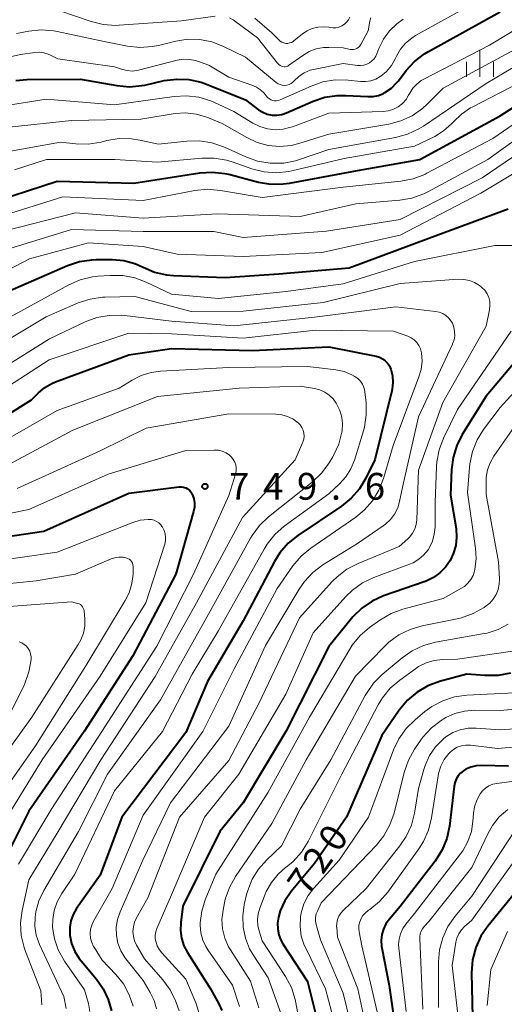
# Model space of a CAD drawing. Units: metres. Extents: x -68000 to -66000, y 16500 to 18000.
# Drawn here: x -66178 to -66110, y 17207 to 17345 of the extents above; entities that cross this region are included whole.
import ezdxf

# ---------------------------------------------------------------- set-up
doc = ezdxf.new("R2010")
doc.units = ezdxf.units.M
for name, color, linetype, lineweight in [('633400_荒地', 7, 'Continuous', 13), ('710100_等高線(計曲線)', 7, 'Continuous', 40), ('710200_等高線(主曲線)', 7, 'Continuous', 13), ('731200_図化機測定による標高点', 7, 'Continuous', 40)]:
    doc.layers.add(name, color=color, linetype=linetype, lineweight=lineweight)
doc.styles.add('Style-WORKING', font='MS Gothic.ttf')

msp = doc.modelspace()

# ---------------------------------------------------------------- linework, layer by layer
at = {"layer": '633400_荒地', "linetype": 'Continuous', "lineweight": 13}
for p, q in [((-66113.85, 17336.58), (-66113.85, 17340.33)), ((-66115.72, 17336.58), (-66115.72, 17338.69)), ((-66111.97, 17336.58), (-66111.97, 17338.69))]:
    msp.add_line(p, q, dxfattribs=at)
at = {"layer": '710100_等高線(計曲線)', "linetype": 'Continuous', "lineweight": 40, "flags": 128}
for points, elevation in [([(-66178.8, 17336.06), (-66177.25, 17336.19), (-66169.76, 17336.24), (-66164.66, 17335.34), (-66162.92, 17335.19), (-66161.19, 17335.35), (-66160.75, 17335.43), (-66158.05, 17336.04), (-66156.32, 17336.27), (-66154.58, 17336.2), (-66152.87, 17335.82), (-66152.11, 17335.55), (-66146.66, 17333.34), (-66144.83, 17331.97), (-66144.25, 17331.61), (-66143.61, 17331.36), (-66142.94, 17331.22), (-66142.26, 17331.2), (-66141.58, 17331.3), (-66140.91, 17331.53), (-66137.2, 17333.15), (-66135.55, 17333.71), (-66133.83, 17333.98), (-66132.6, 17333.98), (-66129.55, 17333.8), (-66128.8, 17333.83), (-66128.06, 17333.98), (-66127.37, 17334.25), (-66127.16, 17334.37), (-66126.25, 17335), (-66125.46, 17335.78), (-66125.27, 17336.01), (-66124.18, 17337.44), (-66123, 17338.72), (-66121.61, 17339.78), (-66121.07, 17340.11), (-66111, 17345.65)], 710), ([(-66183.36, 17318.64), (-66173, 17321.99), (-66162.29, 17321.71), (-66153.04, 17323.14), (-66151.3, 17323.26), (-66149.57, 17323.07), (-66149, 17322.94), (-66144.84, 17321.86), (-66143.13, 17321.57), (-66141.38, 17321.59), (-66140.51, 17321.71), (-66131, 17323.47), (-66122.26, 17325), (-66111, 17331.13), (-66099.53, 17338.47)], 720), ([(-66181, 17306.06), (-66171.57, 17310.17), (-66169.91, 17310.72), (-66168.19, 17310.98), (-66167.57, 17311), (-66165.26, 17311), (-66163.69, 17310.86), (-66162.16, 17310.45), (-66161, 17309.94), (-66159.4, 17309.26), (-66157.71, 17308.87), (-66156.74, 17308.78), (-66149.51, 17308.49), (-66142.02, 17309), (-66132.16, 17309.84), (-66121, 17314.02), (-66109.88, 17318.12)], 730), ([(-66103.61, 17303), (-66113, 17291.89), (-66116.32, 17286.54), (-66117.1, 17284.98), (-66117.61, 17283.31), (-66117.81, 17281.65), (-66117.95, 17278.05), (-66117.2, 17273.4), (-66117.12, 17272.19), (-66117.24, 17270.99), (-66117.58, 17269.83)], 730), ([(-66183.29, 17287.23), (-66176.63, 17291.37), (-66175.62, 17292.38), (-66174.75, 17293.11), (-66173.77, 17293.68), (-66173.27, 17293.88), (-66163, 17297.68), (-66157, 17298.59), (-66145.69, 17298.31), (-66135, 17298.79), (-66128.38, 17297.48), (-66127.92, 17297.35), (-66127.49, 17297.14), (-66127.11, 17296.85), (-66126.78, 17296.51), (-66126.52, 17296.12), (-66126.32, 17295.68), (-66126.1, 17294.76), (-66126.04, 17293.82), (-66126.14, 17292.88), (-66126.2, 17292.65), (-66128.57, 17283), (-66129.82, 17280.43), (-66130.72, 17278.94), (-66131.86, 17277.62), (-66133.23, 17276.51), (-66139.34, 17272.4), (-66140.7, 17271.31), (-66141.84, 17269.99), (-66142.6, 17268.78), (-66147, 17260.46), (-66152, 17252), (-66155, 17244.85), (-66163.96, 17233), (-66167, 17224.88), (-66170.3, 17220.2), (-66170.77, 17219.39), (-66171.09, 17218.51), (-66171.25, 17217.59), (-66171.26, 17216.66), (-66171.24, 17216.49), (-66171, 17215.32), (-66170.56, 17214.22), (-66169.93, 17213.21), (-66169.68, 17212.89), (-66167.5, 17210.31), (-66166.56, 17208.97), (-66165.86, 17207.49), (-66165.43, 17205.91)], 740), ([(-66184.41, 17271.59), (-66174.91, 17273), (-66163, 17278.32), (-66155.93, 17279.19), (-66155.62, 17279.21), (-66155.32, 17279.16), (-66155.03, 17279.07), (-66154.76, 17278.93), (-66154.52, 17278.74), (-66154.31, 17278.51), (-66154.15, 17278.25), (-66154.11, 17278.18), (-66153.91, 17277.6), (-66153.81, 17276.99), (-66153.82, 17276.37), (-66153.93, 17275.76), (-66156.41, 17267), (-66162.44, 17255.56), (-66169.24, 17245), (-66177, 17233.83), (-66181.11, 17225.74)], 750), ([(-66117.58, 17269.83), (-66118.02, 17268.89), (-66118.66, 17267.96), (-66119.45, 17267.16), (-66120.37, 17266.51), (-66121.39, 17266.02), (-66121.51, 17265.98), (-66127.35, 17263.94), (-66128.94, 17263.22), (-66130.38, 17262.24), (-66131.63, 17261.02), (-66131.81, 17260.8), (-66135, 17256.87), (-66141.03, 17245), (-66147, 17234.98), (-66150.27, 17231), (-66155.44, 17220.56), (-66155.72, 17218.28), (-66155.76, 17217.16), (-66155.61, 17216.05), (-66155.27, 17214.99), (-66154.78, 17214.05), (-66151.57, 17209), (-66150.4, 17206.88), (-66149.98, 17205.93)], 730), ([(-66109.58, 17253.16), (-66111.29, 17252.83), (-66113.18, 17252.8), (-66115.68, 17253), (-66119.51, 17251.96), (-66121.15, 17251.36), (-66122.66, 17250.49), (-66123.99, 17249.36), (-66125.15, 17247.97), (-66127.58, 17244.42), (-66132.51, 17233), (-66137, 17226.5), (-66140.25, 17222.59), (-66141.14, 17221.3), (-66141.79, 17219.88), (-66142.05, 17219), (-66142.18, 17218.18), (-66142.16, 17217.35), (-66142, 17216.54), (-66141.7, 17215.77), (-66141.42, 17215.27), (-66137.99, 17210.01), (-66136.35, 17203.49)], 720), ([(-66109.85, 17240.15), (-66113.62, 17240.23), (-66114.38, 17240.18), (-66115.11, 17240), (-66115.81, 17239.69), (-66116.14, 17239.49)], 710), ([(-66116.14, 17239.49), (-66116.55, 17239.15), (-66116.9, 17238.76), (-66117.17, 17238.31), (-66117.36, 17237.82), (-66117.45, 17237.34), (-66118.12, 17231.74), (-66118.47, 17230.03), (-66119.12, 17228.41), (-66120.12, 17226.82), (-66125, 17220.48), (-66126.53, 17218.74), (-66127.01, 17218.08), (-66127.37, 17217.35), (-66127.6, 17216.56), (-66127.69, 17215.74), (-66127.64, 17214.93), (-66127.6, 17214.73), (-66126.56, 17209.44), (-66125.04, 17199)], 710), ([(-66105.62, 17227.13), (-66106.28, 17226.48), (-66106.73, 17225.88), (-66109, 17222.33), (-66112.74, 17217.77), (-66113.72, 17216.33), (-66114.44, 17214.74), (-66114.88, 17213.05), (-66115.01, 17211.24), (-66114.89, 17205)], 700)]:
    msp.add_lwpolyline(points, dxfattribs=dict(at, elevation=elevation))
at = {"layer": '710200_等高線(主曲線)', "linetype": 'Continuous', "lineweight": 13, "flags": 128}
for points, elevation in [([(-66165, 17337.99), (-66163.89, 17337.61), (-66163.22, 17337.44), (-66162.54, 17337.39), (-66161.85, 17337.47), (-66161.63, 17337.52), (-66156.23, 17338.89), (-66155.37, 17339.03), (-66154.5, 17339.02), (-66153.65, 17338.86), (-66153.26, 17338.74), (-66151.81, 17338.19), (-66149, 17336.54), (-66145.76, 17335.43), (-66145.12, 17335.15), (-66144.54, 17334.75), (-66144.03, 17334.27), (-66143.75, 17333.91), (-66143.58, 17333.7), (-66143.36, 17333.52), (-66143.12, 17333.37), (-66142.86, 17333.28), (-66142.59, 17333.23), (-66142.31, 17333.23), (-66142.04, 17333.27), (-66141.79, 17333.36), (-66137.47, 17335.29), (-66135.83, 17335.87), (-66134.1, 17336.14), (-66132.31, 17336.11), (-66130.57, 17335.92), (-66129.84, 17335.91), (-66129.13, 17336.02), (-66128.44, 17336.25), (-66127.8, 17336.6), (-66127.71, 17336.67), (-66126.92, 17337.34), (-66126.25, 17338.14), (-66125.75, 17339.01), (-66125.54, 17339.46), (-66124.98, 17340.43), (-66124.26, 17341.28), (-66123.4, 17342), (-66122.86, 17342.34), (-66113, 17347.85)], 708), ([(-66140.31, 17329.51), (-66140.1, 17329.58), (-66135, 17331.5), (-66127.39, 17331.72), (-66126.7, 17331.8), (-66126.03, 17332), (-66125.41, 17332.31), (-66125.3, 17332.37), (-66124.7, 17332.85), (-66124.19, 17333.42), (-66123.83, 17334.01), (-66123.68, 17334.3), (-66123.24, 17334.97), (-66122.7, 17335.57), (-66122.06, 17336.05), (-66121.7, 17336.26), (-66112.5, 17341), (-66101, 17348.02)], 712), ([(-66178.7, 17342.62), (-66176.98, 17342.95), (-66175.25, 17343.13), (-66173.51, 17343.01), (-66173.02, 17342.92), (-66166.46, 17341.54), (-66163.19, 17340.88), (-66161.45, 17340.69), (-66159.71, 17340.8), (-66158.83, 17340.97), (-66156.42, 17341.57), (-66154.74, 17341.83), (-66153.04, 17341.79), (-66151.38, 17341.46), (-66149.84, 17340.86), (-66146.68, 17339.32), (-66142.37, 17335.79), (-66142.1, 17335.61), (-66141.81, 17335.48), (-66141.51, 17335.4), (-66141.19, 17335.38), (-66140.87, 17335.41), (-66140.56, 17335.5), (-66140.28, 17335.63), (-66140.02, 17335.82), (-66139.83, 17336), (-66139.18, 17336.63), (-66138.43, 17337.13), (-66137.6, 17337.5), (-66136.93, 17337.67), (-66133, 17338.45), (-66131, 17338.17), (-66130.56, 17338.15), (-66130.12, 17338.2), (-66129.7, 17338.33), (-66129.31, 17338.53), (-66128.96, 17338.79), (-66128.66, 17339.11), (-66128.42, 17339.48), (-66128.28, 17339.78), (-66128, 17340.53), (-66127.37, 17341.83), (-66126.53, 17343), (-66125.5, 17344), (-66124.59, 17344.64)], 706), ([(-66172.63, 17345.8), (-66168.25, 17344.31), (-66166.56, 17343.89), (-66164.82, 17343.77), (-66164.33, 17343.79), (-66155.6, 17344.4), (-66150.93, 17345.07)], 704), ([(-66152.77, 17325.2), (-66151.03, 17325.21), (-66149.31, 17324.92), (-66148.54, 17324.68), (-66145.76, 17323.71), (-66144.07, 17323.28), (-66142.33, 17323.14), (-66140.6, 17323.32), (-66140.16, 17323.41), (-66132.87, 17325.13), (-66123, 17326.87), (-66120.18, 17328.25), (-66118.93, 17329.01), (-66117.83, 17329.98), (-66117.56, 17330.28), (-66116.44, 17331.35), (-66115.16, 17332.22), (-66114.94, 17332.33), (-66107, 17336.45), (-66102.4, 17339.6), (-66092.69, 17343.31), (-66088.76, 17344.46), (-66087.09, 17344.79)], 718), ([(-66148.9, 17344.81), (-66148.41, 17344.56), (-66148.22, 17344.43), (-66145, 17342.05), (-66142.17, 17338.47), (-66142.02, 17338.3), (-66141.83, 17338.17), (-66141.63, 17338.06), (-66141.45, 17338), (-66141.27, 17337.98), (-66141.09, 17337.98), (-66140.92, 17338.02), (-66140.76, 17338.09), (-66140.63, 17338.16), (-66138.63, 17339.58), (-66137.73, 17340.11), (-66136.75, 17340.47), (-66135.73, 17340.66), (-66135, 17340.68), (-66133, 17340.63), (-66132, 17340.41), (-66131.76, 17340.39), (-66131.53, 17340.4), (-66131.3, 17340.45), (-66131.08, 17340.54), (-66130.88, 17340.67), (-66130.71, 17340.84), (-66130.56, 17341.03), (-66130.52, 17341.11), (-66129.51, 17343), (-66129.25, 17344.35), (-66129.11, 17344.85)], 704), ([(-66145.35, 17344.78), (-66143, 17342.74), (-66142, 17341.73), (-66141.79, 17341.55), (-66141.56, 17341.41), (-66141.3, 17341.31), (-66141.03, 17341.26), (-66140.76, 17341.26), (-66140.49, 17341.31), (-66140.23, 17341.4), (-66139.99, 17341.53), (-66139.89, 17341.61), (-66138.69, 17342.58), (-66138.04, 17343.02), (-66137.32, 17343.34), (-66136.56, 17343.53), (-66135.78, 17343.58), (-66135.01, 17343.5), (-66134.88, 17343.48), (-66134.45, 17343.42), (-66134.02, 17343.44), (-66133.6, 17343.53), (-66133.2, 17343.69), (-66132.83, 17343.92), (-66132.51, 17344.22), (-66132.25, 17344.56), (-66132.05, 17344.94)], 702), ([(-66180.57, 17326.01), (-66172.57, 17327.43), (-66170.42, 17327.2), (-66168.68, 17327.16), (-66166.85, 17327.45), (-66166.06, 17327.65), (-66164.35, 17327.94), (-66162.6, 17327.92), (-66161.43, 17327.73), (-66158.84, 17327.16), (-66154.85, 17327.59), (-66153.11, 17327.63), (-66151.39, 17327.36), (-66149.6, 17326.74), (-66146.63, 17325.38), (-66144.99, 17324.79), (-66143.21, 17324.49), (-66143, 17324.48), (-66141.32, 17324.5), (-66139.67, 17324.81), (-66139.11, 17324.99), (-66135, 17326.41), (-66125.65, 17328.08), (-66123.97, 17328.54), (-66122.39, 17329.28), (-66121.77, 17329.67), (-66113, 17335.65), (-66101.65, 17342.35)], 716), ([(-66179.72, 17329.53), (-66171, 17330.48), (-66161.33, 17330.67), (-66156.5, 17331.43), (-66155.04, 17331.52), (-66153.59, 17331.37), (-66152.08, 17330.92), (-66149.94, 17330.06), (-66146.47, 17328.07), (-66145.01, 17327.39), (-66143.47, 17326.98), (-66141.87, 17326.84), (-66140.27, 17326.98), (-66139.18, 17327.25), (-66135, 17328.54), (-66126.62, 17329.97), (-66124.93, 17330.42), (-66123.35, 17331.14), (-66121.91, 17332.14), (-66121.25, 17332.74), (-66118.98, 17335), (-66107.86, 17341)], 714), ([(-66179.6, 17339.37), (-66178.13, 17339.7), (-66176.15, 17339.97), (-66175.52, 17340.01), (-66174.88, 17339.93), (-66174.27, 17339.74), (-66173.96, 17339.6), (-66172.93, 17339.07), (-66165, 17337.99)], 708), ([(-66181.19, 17317), (-66172.23, 17319.77), (-66161, 17319.28), (-66153.75, 17320.66), (-66152.02, 17320.84), (-66150.17, 17320.69), (-66144.32, 17319.68), (-66133, 17321.15), (-66124.92, 17321.98), (-66123.21, 17322.31), (-66121.58, 17322.93), (-66121.29, 17323.08), (-66112.07, 17327.93), (-66101, 17335.53)], 722), ([(-66181, 17332.44), (-66174.54, 17333.46), (-66165, 17332.68), (-66156.66, 17333.83), (-66154.92, 17333.92), (-66153.19, 17333.71), (-66151.53, 17333.2), (-66151.1, 17333.01), (-66148.29, 17331.71), (-66145.64, 17330.1), (-66144.65, 17329.61), (-66143.59, 17329.3), (-66142.49, 17329.18), (-66141.39, 17329.25), (-66140.31, 17329.51)], 712), ([(-66231.63, 17299.34), (-66230.56, 17299.29), (-66229.68, 17299.38), (-66221.05, 17300.95), (-66219.02, 17300.71), (-66217.71, 17300.67), (-66216.41, 17300.86), (-66215.13, 17301.28), (-66206.56, 17305), (-66195, 17309.82), (-66187, 17311.92), (-66180.5, 17315), (-66170.45, 17317.55), (-66161, 17316.82), (-66150.6, 17317.4), (-66139, 17317.04), (-66131.2, 17318.8), (-66125.08, 17319.31), (-66123.36, 17319.6), (-66121.72, 17320.19), (-66121.16, 17320.47), (-66112.74, 17325), (-66101, 17333.44)], 724), ([(-66205.48, 17302.52), (-66195, 17306.92), (-66186.63, 17309.37), (-66181, 17312.12), (-66171, 17315.22), (-66161, 17314.94), (-66151.08, 17314.92), (-66147, 17314.11), (-66135.32, 17315), (-66125, 17316.62), (-66113.54, 17322.46), (-66103, 17329.63)], 726), ([(-66184.78, 17307), (-66176.89, 17311.11), (-66168.64, 17313.36), (-66161, 17312.83), (-66156.24, 17311.76), (-66147, 17311.46), (-66136, 17312), (-66125, 17314.42), (-66113.72, 17320.28), (-66103.57, 17326.43)], 728), ([(-66179, 17323.58), (-66174.5, 17325), (-66164.97, 17325.03), (-66159, 17324.62), (-66152.77, 17325.2)], 718), ([(-66222.94, 17287.31), (-66216.75, 17289), (-66213, 17289.84), (-66201.83, 17296.17), (-66191.59, 17298.41), (-66181, 17302.22), (-66171.38, 17307.48), (-66169.79, 17308.18), (-66168.09, 17308.59), (-66167.33, 17308.68), (-66165.6, 17308.8), (-66163.85, 17308.78), (-66162.14, 17308.46), (-66160.57, 17307.87), (-66157, 17306.17), (-66150.46, 17305.54), (-66141, 17306.55), (-66133, 17307.63), (-66123, 17310.72), (-66111.76, 17313), (-66109.07, 17313)], 732), ([(-66170.07, 17304.94), (-66168.42, 17305.49), (-66166.69, 17305.74), (-66166.37, 17305.75), (-66162.14, 17305.86), (-66154.26, 17303.74), (-66147, 17303.78), (-66135.8, 17305), (-66125, 17307.66), (-66116.9, 17308.25), (-66116.11, 17308.24), (-66115.33, 17308.09), (-66114.59, 17307.81), (-66113.92, 17307.4), (-66113.57, 17307.12), (-66113.17, 17306.71), (-66112.86, 17306.23), (-66112.63, 17305.71), (-66112.49, 17305.15), (-66112.46, 17304.58), (-66112.52, 17303.99), (-66113, 17301.7), (-66119.06, 17291), (-66122.44, 17281.56), (-66122.7, 17274.6), (-66122.78, 17273.95), (-66122.98, 17273.32), (-66123.28, 17272.73), (-66123.67, 17272.21), (-66123.95, 17271.93), (-66125.14, 17270.86), (-66130.91, 17268.48), (-66132.46, 17267.68), (-66133.85, 17266.63), (-66134.52, 17265.95), (-66139.1, 17260.9), (-66144.75, 17249), (-66149, 17240.94), (-66155.92, 17233), (-66160.31, 17221.69), (-66161.91, 17218.91), (-66162.19, 17218.3), (-66162.36, 17217.66), (-66162.41, 17216.99), (-66162.35, 17216.32), (-66162.18, 17215.68), (-66161.91, 17215.09), (-66160.81, 17213.19), (-66158.24, 17210.25), (-66157.21, 17208.85), (-66156.44, 17207.28), (-66156.36, 17207.07), (-66155.94, 17205.92)], 734), ([(-66185, 17296.76), (-66174.57, 17303), (-66170.07, 17304.94)], 734), ([(-66183.28, 17294.16), (-66174.1, 17299.9), (-66169.1, 17302.28), (-66167.46, 17302.89), (-66165.75, 17303.2), (-66164.01, 17303.21), (-66163.6, 17303.17), (-66157, 17302.37), (-66148.27, 17301.73), (-66137, 17302.97), (-66125.61, 17304.39), (-66120.05, 17303.76), (-66119.55, 17303.65), (-66119.06, 17303.46), (-66118.62, 17303.19), (-66118.23, 17302.85), (-66117.91, 17302.44), (-66117.71, 17302.1), (-66117.5, 17301.54), (-66117.39, 17300.96), (-66117.38, 17300.36), (-66117.47, 17299.77), (-66117.67, 17299.21), (-66117.69, 17299.15), (-66122.46, 17289), (-66124.64, 17279.36), (-66125.09, 17277.18), (-66125.36, 17276.26), (-66125.79, 17275.41), (-66126.36, 17274.64), (-66127.06, 17273.98), (-66127.38, 17273.75), (-66131, 17271.29), (-66135.83, 17268.29), (-66137.23, 17267.24), (-66138.42, 17265.97), (-66139.14, 17264.91)], 736), ([(-66183.17, 17291.13), (-66174.12, 17297), (-66163, 17300.72), (-66157, 17300.6), (-66147, 17299.99), (-66136.87, 17301.13), (-66125.93, 17301), (-66123.96, 17300.28), (-66123.49, 17300.06)], 738), ([(-66109.5, 17301), (-66117, 17290.04), (-66118.95, 17286.03), (-66119.57, 17284.4), (-66119.9, 17282.69), (-66119.95, 17282.01), (-66120.12, 17277), (-66120.14, 17273.56), (-66120.24, 17272.58), (-66120.5, 17271.63), (-66120.92, 17270.73), (-66121.11, 17270.42), (-66121.7, 17269.7), (-66122.41, 17269.08), (-66123.21, 17268.6), (-66123.69, 17268.4), (-66128.71, 17266.52), (-66130.29, 17265.77), (-66131.7, 17264.76), (-66132.64, 17263.86), (-66137.2, 17258.8), (-66141, 17250.21), (-66147.61, 17239), (-66152.38, 17233), (-66157, 17222.12), (-66159.07, 17217.42), (-66159.23, 17216.96), (-66159.3, 17216.48), (-66159.29, 17215.99), (-66159.23, 17215.63), (-66159.02, 17215.01), (-66158.7, 17214.44)], 732), ([(-66101.28, 17301), (-66111, 17290.32), (-66113.33, 17287.24), (-66114.26, 17285.77), (-66114.91, 17284.15), (-66115.28, 17282.45), (-66115.33, 17281.94), (-66115.59, 17278.41), (-66114.46, 17270.61), (-66114.38, 17269.15), (-66114.55, 17267.69), (-66114.61, 17267.42)], 728), ([(-66123.49, 17300.06), (-66123.07, 17299.76), (-66122.7, 17299.4), (-66122.41, 17298.97), (-66122.19, 17298.5), (-66122.05, 17297.95), (-66121.96, 17296.8), (-66122.09, 17295.65), (-66122.39, 17294.59), (-66125.98, 17285), (-66127.34, 17280.38), (-66127.98, 17278.76), (-66128.89, 17277.27), (-66130.04, 17275.96), (-66131.24, 17274.99), (-66137.54, 17270.62), (-66138.88, 17269.51), (-66140.02, 17268.16), (-66142.25, 17265), (-66148.27, 17253.73), (-66152.65, 17245), (-66161, 17233.3), (-66165.31, 17223), (-66167.93, 17218.47), (-66168.19, 17217.91), (-66168.35, 17217.31), (-66168.41, 17216.7), (-66168.35, 17216.08), (-66168.19, 17215.48), (-66167.93, 17214.92), (-66167.86, 17214.81), (-66166.73, 17213), (-66164.83, 17211), (-66163.76, 17209.66), (-66162.95, 17208.16), (-66162.4, 17206.54)], 738), ([(-66134.04, 17295.59), (-66132.87, 17295.34), (-66131.77, 17294.89), (-66131.35, 17294.65), (-66130.93, 17294.35), (-66130.58, 17293.98), (-66130.29, 17293.56), (-66130.09, 17293.09), (-66129.96, 17292.59), (-66129.95, 17292.45), (-66129.79, 17291.03), (-66129.76, 17289.28), (-66130.03, 17287.56), (-66130.17, 17287.05), (-66131.42, 17282.95), (-66131.91, 17281.73), (-66132.6, 17280.62), (-66133.5, 17279.61), (-66135, 17278.23), (-66141.23, 17273.7), (-66142.54, 17272.55), (-66143.64, 17271.2), (-66144.07, 17270.49), (-66150.49, 17259), (-66154.15, 17253), (-66158.3, 17245), (-66165, 17236.69), (-66170.53, 17225), (-66172.37, 17222.31), (-66173.01, 17221.17), (-66173.44, 17219.94), (-66173.65, 17218.66), (-66173.66, 17217.58), (-66173.4, 17215.97), (-66172.88, 17214.43), (-66172, 17212.87), (-66169.18, 17208.82), (-66168.64, 17206.91), (-66168.43, 17205.79)], 742), ([(-66161.25, 17294.8), (-66159.87, 17295.23)], 742), ([(-66159.87, 17295.23), (-66158.57, 17295.4)], 742), ([(-66158.57, 17295.4), (-66149, 17295.9)], 742), ([(-66149, 17295.9), (-66137.93, 17296.07)], 742), ([(-66137.93, 17296.07), (-66134.04, 17295.59)], 742), ([(-66164.36, 17293), (-66162.53, 17294.14)], 742), ([(-66162.53, 17294.14), (-66161.25, 17294.8)], 742), ([(-66181, 17281.69), (-66170.84, 17287.16), (-66159, 17291.86), (-66147.53, 17293), (-66139, 17293.28), (-66137, 17292.96), (-66136.27, 17292.78), (-66135.57, 17292.47), (-66134.95, 17292.05), (-66134.4, 17291.52), (-66133.96, 17290.91), (-66133.86, 17290.74), (-66133.44, 17289.88), (-66133.18, 17288.96), (-66133.08, 17288.01), (-66133.15, 17287), (-66133.18, 17286.86), (-66133.61, 17285.17), (-66134.34, 17283.58), (-66134.46, 17283.39), (-66134.95, 17282.56), (-66135.97, 17281.15), (-66137.31, 17279.87), (-66143.43, 17275), (-66144.7, 17273.8)], 744), ([(-66173, 17289.89), (-66164.36, 17293)], 742), ([(-66105.28, 17293), (-66111.9, 17283.51), (-66112.43, 17282.59), (-66112.79, 17281.6), (-66112.98, 17280.55), (-66113, 17280.03), (-66113, 17278.12), (-66111.26, 17268.74), (-66111.13, 17266.34), (-66111.15, 17265.59), (-66111.31, 17264.85), (-66111.59, 17264.15), (-66111.99, 17263.51), (-66112.49, 17262.95), (-66112.97, 17262.56), (-66113.28, 17262.35), (-66114.79, 17261.48), (-66116.43, 17260.88), (-66117.06, 17260.74), (-66121.96, 17259.76), (-66123.63, 17259.27), (-66125.19, 17258.5), (-66126.6, 17257.47), (-66127.17, 17256.94), (-66131.26, 17252.74), (-66138.18, 17241), (-66143, 17232.09), (-66148.06, 17224.69), (-66148.92, 17223.17), (-66149.49, 17221.52), (-66149.61, 17221), (-66149.81, 17220)], 726), ([(-66183.04, 17284.14), (-66173, 17289.89)], 742), ([(-66178.6, 17279), (-66167, 17284.27), (-66160.58, 17287.42), (-66149, 17289.44), (-66142.43, 17289.38), (-66141.59, 17289.3), (-66140.78, 17289.07), (-66140.02, 17288.71), (-66139.29, 17288.18), (-66139, 17287.87), (-66138.76, 17287.52), (-66138.59, 17287.13), (-66138.49, 17286.72), (-66138.46, 17286.29), (-66138.51, 17285.87), (-66138.63, 17285.46), (-66138.67, 17285.36), (-66139.7, 17283), (-66147.09, 17274.91), (-66153.5, 17263), (-66159.32, 17252.68), (-66166.91, 17241)], 746), ([(-66183, 17274.82), (-66177, 17276.05), (-66165.86, 17281), (-66155, 17284.3), (-66151.03, 17284.36), (-66150.46, 17284.32), (-66149.91, 17284.18), (-66149.39, 17283.95), (-66148.92, 17283.63), (-66148.63, 17283.37), (-66148.37, 17283.04), (-66148.17, 17282.68), (-66148.03, 17282.28), (-66147.97, 17281.87), (-66147.98, 17281.45), (-66148.06, 17281.04), (-66148.07, 17281), (-66149, 17277.99), (-66153.95, 17267), (-66159.06, 17256.94), (-66166.75, 17245), (-66173.77, 17234.23), (-66178.42, 17226.41)], 748), ([(-66183.41, 17268.59), (-66173, 17270.05), (-66162.44, 17274.22), (-66161.39, 17274.54), (-66160.3, 17274.66), (-66160.17, 17274.66), (-66159.8, 17274.63), (-66159.44, 17274.54), (-66159.1, 17274.38), (-66158.8, 17274.17), (-66158.53, 17273.91), (-66158.36, 17273.68), (-66158.28, 17273.55), (-66158.05, 17273.12), (-66157.9, 17272.65), (-66157.84, 17272.17)], 752), ([(-66144.7, 17273.8), (-66145.74, 17272.4), (-66145.97, 17272.01), (-66152.06, 17261), (-66158.57, 17249.43), (-66165.98, 17239), (-66170.05, 17231), (-66174.9, 17222.73), (-66175.59, 17221.28), (-66176.02, 17219.73), (-66176.12, 17219), (-66176.14, 17217.73), (-66175.94, 17216.48), (-66175.48, 17215.18), (-66172.08, 17207.92), (-66171.75, 17206.25)], 744), ([(-66157.84, 17272.17), (-66157.86, 17271.68), (-66157.97, 17271.17), (-66160.6, 17263), (-66167, 17252.72), (-66175.12, 17241), (-66181.85, 17230.15), (-66184.58, 17223), (-66185.36, 17212.64), (-66186.18, 17210.74), (-66186.53, 17210.1), (-66186.98, 17209.52), (-66187.53, 17209.04), (-66188.16, 17208.65), (-66188.84, 17208.38), (-66189, 17208.34), (-66195.08, 17206.78)], 752), ([(-66187, 17264.92), (-66175.94, 17266.06), (-66170.46, 17267), (-66165.46, 17269.12), (-66164.93, 17269.29), (-66164.37, 17269.37), (-66163.8, 17269.35), (-66163.39, 17269.27), (-66163.17, 17269.19), (-66162.96, 17269.08), (-66162.78, 17268.93), (-66162.62, 17268.75), (-66162.5, 17268.54), (-66162.42, 17268.32), (-66162.38, 17268.08), (-66162.37, 17267.91), (-66162.4, 17267), (-66162.56, 17265.67), (-66162.94, 17264.4), (-66163.5, 17263.29), (-66169, 17254.17), (-66176.03, 17243), (-66183.27, 17232.73)], 754), ([(-66114.61, 17267.42), (-66114.82, 17266.8), (-66115.14, 17266.23), (-66115.54, 17265.72), (-66116.03, 17265.29), (-66116.42, 17265.04), (-66119, 17263.59), (-66124.63, 17262.09), (-66126.26, 17261.49), (-66127.86, 17260.56), (-66129.29, 17259.53), (-66130.62, 17258.4), (-66131.72, 17257.05), (-66132.07, 17256.51), (-66137.71, 17247), (-66143.5, 17236.5), (-66150.81, 17225), (-66152.29, 17221.42), (-66152.78, 17219.85), (-66152.99, 17218.23), (-66153, 17217.84), (-66152.91, 17216.81), (-66152.64, 17215.81), (-66152.21, 17214.88), (-66151.94, 17214.45), (-66148.49, 17209.51), (-66147.49, 17206.51)], 728), ([(-66139.14, 17264.91), (-66143.85, 17257), (-66149, 17245.73), (-66157.17, 17235), (-66161.04, 17226.96), (-66164.22, 17219.76), (-66164.58, 17218.7), (-66164.75, 17217.59), (-66164.73, 17216.46), (-66164.51, 17215.36), (-66164.11, 17214.31), (-66163.53, 17213.35), (-66163.39, 17213.17), (-66161, 17210.13), (-66160, 17208.46), (-66159.46, 17207.35), (-66159.13, 17206.17)], 736), ([(-66181.69, 17262.31), (-66171, 17263.12), (-66170.16, 17262.91), (-66169.95, 17262.84), (-66169.77, 17262.73), (-66169.6, 17262.6), (-66169.47, 17262.43), (-66169.36, 17262.25), (-66169.28, 17262.05), (-66169.24, 17261.82), (-66169.16, 17260.74), (-66169.16, 17259.73), (-66169.35, 17258.74), (-66169.7, 17257.79), (-66170.06, 17257.15), (-66176.58, 17247), (-66185, 17235.3)], 756), ([(-66111.32, 17259.25), (-66112.85, 17258.76), (-66113.27, 17258.68), (-66120.07, 17257.47), (-66121.75, 17257.01), (-66123.33, 17256.27), (-66124.74, 17255.29), (-66127.52, 17252.96), (-66128.75, 17251.73), (-66129.75, 17250.3), (-66129.91, 17250.01), (-66134.74, 17241), (-66139, 17234.11), (-66141.61, 17229), (-66143.73, 17227), (-66144.85, 17225.74), (-66145.73, 17224.31), (-66146.35, 17222.74), (-66146.51, 17222.16), (-66146.83, 17220.77), (-66147.05, 17219.2), (-66147, 17217.61), (-66146.67, 17216.06), (-66146.08, 17214.58), (-66145.6, 17213.75), (-66143.49, 17210.51), (-66141.22, 17204.11)], 724), ([(-66109.89, 17260), (-66111.32, 17259.25)], 724), ([(-66178.35, 17257.53), (-66177.97, 17257.38), (-66177.62, 17257.17), (-66177.31, 17256.91), (-66177.06, 17256.59), (-66176.86, 17256.24), (-66176.73, 17255.85), (-66176.66, 17255.45), (-66176.66, 17255.09), (-66176.67, 17255.05), (-66176.97, 17253.33), (-66177.56, 17251.69), (-66177.66, 17251.48), (-66181, 17244.72)], 758), ([(-66109.28, 17256.21), (-66117, 17255.11), (-66119.09, 17255.06), (-66120.27, 17254.92), (-66121.4, 17254.59), (-66122.46, 17254.06), (-66122.88, 17253.77), (-66125.08, 17252.18), (-66126.4, 17251.04), (-66127.5, 17249.69), (-66128.09, 17248.7), (-66133.16, 17239), (-66137.91, 17229.59), (-66138.83, 17228.11), (-66139.99, 17226.81), (-66140.95, 17226.02), (-66141, 17225.98), (-66142.11, 17225.01), (-66143.03, 17223.87), (-66143.75, 17222.58), (-66143.9, 17222.22), (-66144.66, 17220.26), (-66144.88, 17219.48), (-66144.97, 17218.67), (-66144.92, 17217.86), (-66144.78, 17217.22), (-66144.31, 17215.69), (-66141.06, 17210.69), (-66140.24, 17209.15), (-66139.7, 17207.5), (-66139.6, 17207.01), (-66138.7, 17202.05)], 722), ([(-66109, 17250.38), (-66115.67, 17250.05), (-66117.4, 17249.81), (-66119.06, 17249.28), (-66120.6, 17248.47), (-66121.56, 17247.76), (-66122.94, 17246.62), (-66124.18, 17245.39), (-66125.19, 17243.97), (-66125.93, 17242.41), (-66129.43, 17233), (-66133.55, 17227), (-66137.12, 17223.05), (-66137.9, 17222.02), (-66138.49, 17220.87), (-66138.87, 17219.63), (-66138.97, 17219.03), (-66139.02, 17217.69), (-66138.85, 17216.37), (-66138.44, 17215.09), (-66138.24, 17214.65), (-66135.46, 17209), (-66133.77, 17202.66)], 718), ([(-66101.1, 17248.79), (-66111, 17247.9), (-66114.63, 17247.95), (-66116.01, 17247.85), (-66117.35, 17247.51), (-66118.61, 17246.94), (-66119, 17246.71), (-66119.27, 17246.54), (-66120.65, 17245.48), (-66121.83, 17244.2), (-66122.16, 17243.74), (-66123.02, 17242.49), (-66123.87, 17240.97), (-66124.46, 17239.26), (-66125.87, 17233.57), (-66126.44, 17231.93), (-66127.28, 17230.4), (-66128.34, 17229.08), (-66136.05, 17221), (-66136.56, 17219.96), (-66136.75, 17219.48), (-66136.85, 17218.98), (-66136.86, 17218.47), (-66136.78, 17217.97), (-66136.74, 17217.81), (-66136.15, 17215.85), (-66133, 17208.37), (-66131.03, 17200.34)], 716), ([(-66105, 17245.63), (-66111, 17245.23), (-66114.37, 17245.46), (-66115.5, 17245.44), (-66116.6, 17245.22), (-66117.65, 17244.82), (-66118.61, 17244.24), (-66119, 17243.93), (-66120.06, 17242.85), (-66120.91, 17241.61), (-66121.53, 17240.23), (-66121.71, 17239.68), (-66122.46, 17237), (-66123.02, 17233.56), (-66123.45, 17231.87), (-66124.17, 17230.28), (-66125.05, 17228.97), (-66129.76, 17223), (-66132.99, 17219.96), (-66133.33, 17219.58), (-66133.6, 17219.14), (-66133.79, 17218.67), (-66133.89, 17218.17), (-66133.91, 17217.66), (-66133.9, 17217.6), (-66133.8, 17216.2), (-66130.96, 17209), (-66128.83, 17199.17)], 714), ([(-66102.66, 17243.34), (-66111.38, 17242.62), (-66115.19, 17243.05), (-66115.81, 17243.06), (-66116.43, 17242.97), (-66117.02, 17242.77), (-66117.56, 17242.47), (-66118.04, 17242.08), (-66118.22, 17241.9), (-66118.86, 17241.06), (-66119.34, 17240.13), (-66119.65, 17239.12), (-66119.72, 17238.76), (-66120.63, 17232.89), (-66121.05, 17231.19), (-66121.75, 17229.6), (-66122.4, 17228.57), (-66126.76, 17222.52), (-66127.9, 17221.2), (-66129.25, 17220.1), (-66129.43, 17219.98), (-66129.49, 17219.94), (-66129.88, 17219.63), (-66130.22, 17219.26), (-66130.49, 17218.83), (-66130.68, 17218.36), (-66130.78, 17217.87), (-66130.8, 17217.37), (-66130.75, 17216.97), (-66130.37, 17215), (-66128.25, 17205.75)], 712), ([(-66166.91, 17241), (-66173, 17230.75), (-66177, 17224.22), (-66177.92, 17219.93), (-66178.14, 17218.2), (-66178.05, 17216.46), (-66177.66, 17214.76), (-66177.46, 17214.21), (-66175.31, 17208.69), (-66175.16, 17206.72)], 746), ([(-66101.9, 17239), (-66111.5, 17237.73), (-66112.06, 17237.6), (-66112.59, 17237.38), (-66113.08, 17237.07), (-66113.5, 17236.68), (-66113.83, 17236.26), (-66114.3, 17235.38), (-66114.62, 17234.42), (-66114.76, 17233.49), (-66114.83, 17232.45), (-66115.05, 17230.99), (-66115.53, 17229.6)], 708), ([(-66109.97, 17234.09), (-66111.14, 17233.05), (-66112.11, 17231.82), (-66112.71, 17230.75), (-66115, 17225.94), (-66121, 17218.39), (-66121.66, 17217.69), (-66121.91, 17217.39), (-66122.09, 17217.04), (-66122.22, 17216.67), (-66122.28, 17216.28), (-66122.28, 17216.04), (-66121.85, 17206.15)], 706), ([(-66098.21, 17233.79), (-66101.44, 17234.15), (-66103.15, 17234.19), (-66104.84, 17233.94), (-66105.67, 17233.7), (-66106.68, 17233.25), (-66107.59, 17232.64), (-66108.39, 17231.88), (-66108.93, 17231.18), (-66115, 17221.96), (-66117.34, 17219.14), (-66118.33, 17217.71), (-66119.05, 17216.12), (-66119.5, 17214.44), (-66119.64, 17212.74), (-66119.63, 17206.37)], 704), ([(-66115.53, 17229.6), (-66116.24, 17228.31), (-66116.56, 17227.86), (-66123, 17219.51), (-66124.21, 17218.04), (-66124.66, 17217.4), (-66124.98, 17216.69), (-66125.17, 17215.94), (-66125.24, 17215.17), (-66125.21, 17214.68), (-66124.17, 17205.83)], 708), ([(-66107.54, 17229), (-66115, 17218.58), (-66116, 17217.7), (-66116.45, 17217.23), (-66116.81, 17216.69), (-66117.07, 17216.09), (-66117.22, 17215.51), (-66117.75, 17212.25), (-66116.67, 17203)], 702), ([(-66149.81, 17220), (-66149.96, 17218.68), (-66149.87, 17217.36), (-66149.56, 17216.07), (-66149.02, 17214.86), (-66148.76, 17214.42), (-66145.97, 17210.03), (-66144.78, 17206.33)], 726), ([(-66110.01, 17217), (-66112.33, 17211.67), (-66112.82, 17206.63)], 698), ([(-66158.7, 17214.44), (-66158.36, 17214.01), (-66155, 17210.32), (-66153.61, 17207), (-66153.1, 17205.37)], 732)]:
    msp.add_lwpolyline(points, dxfattribs=dict(at, elevation=elevation))
at = {"layer": '731200_図化機測定による標高点', "linetype": 'Continuous', "lineweight": 40}
msp.add_circle((-66152.34, 17279.28, 749.61), 0.375, dxfattribs=at)

# ---------------------------------------------------------------- texts
at = {"layer": '710100_等高線(計曲線)', "linetype": 'Continuous', "lineweight": 40, "style": 'Style-WORKING'}
for s, p in [('0', (-66133.7, 17227.89, -10)), ('2', (-66135.85, 17224.82, -10)), ('7', (-66138, 17221.75, -10))]:
    msp.add_text(s, height=3.75, rotation=55, dxfattribs=at).set_placement(p)
at = {"layer": '731200_図化機測定による標高点', "linetype": 'Continuous', "lineweight": 40, "style": 'Style-WORKING'}
for s, p in [('7', (-66148.96, 17277.41, -10)), ('4', (-66144.21, 17277.41, -10)), ('9', (-66139.46, 17277.41, -10)), ('6', (-66129.96, 17277.41, -10)), ('.', (-66134.71, 17277.41, -10))]:
    msp.add_text(s, height=3.75, dxfattribs=at).set_placement(p)

doc.saveas('drawing.dxf')
